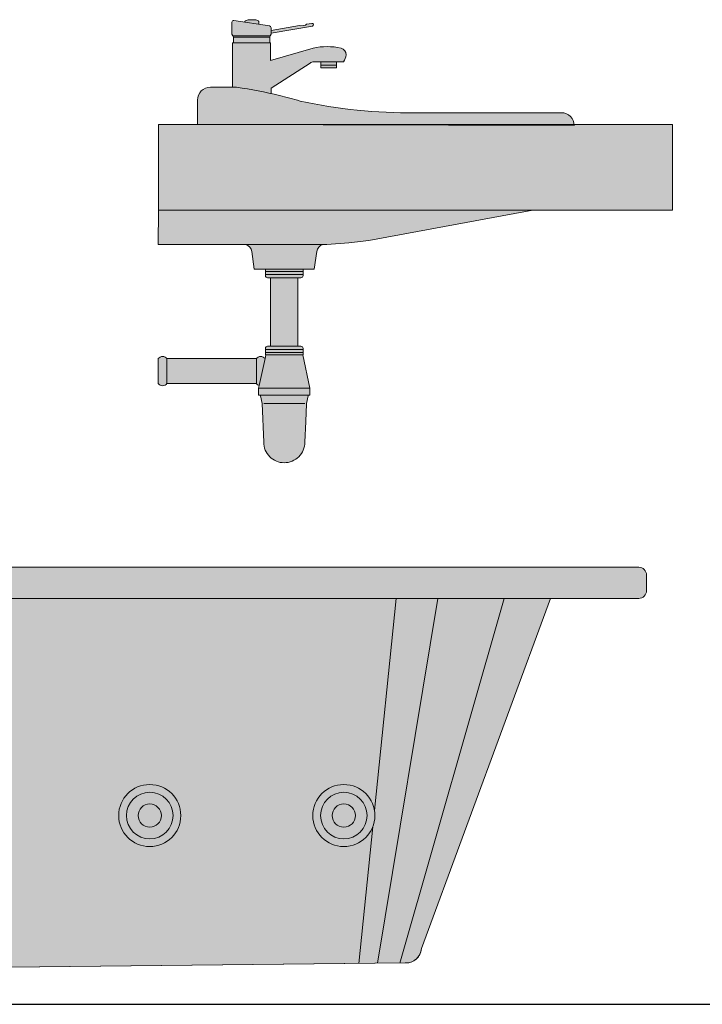
# Model space of a CAD drawing. Units: millimetres. Extents: x 600 to 1047, y 20703 to 20962.
# Drawn here: x 618 to 619, y 20822 to 20823 of the extents above; entities that cross this region are included whole.
import ezdxf

# ---------------------------------------------------------------- set-up
doc = ezdxf.new("R2010")
doc.units = ezdxf.units.MM
doc.header["$MEASUREMENT"] = 0
doc.layers.add('AKP_AR_Sanitario', color=140, linetype='Continuous', lineweight=0)

# ---------------------------------------------------------------- blocks, each defined once
blk = doc.blocks.new('lava36')
at = {"true_color": 0xffffff}
h = blk.add_hatch(color=7, dxfattribs=at)
h.dxf.hatch_style = 1
h.paths.add_polyline_path([(-35.35595933116861, 3.254540519221337, 0.3702519277894499), (-35.35765572873321, 3.25651734130772), (-35.39925073839538, 3.262905547065453, 0.4595856130066477), (-35.40155434083078, 3.260928724979067), (-35.40155434083096, 3.246815656493027), (-35.40061134020976, 3.245030959692031), (-35.35690233179054, 3.245030959692031), (-35.35595933116866, 3.246815656493027)])
h = blk.add_hatch(color=7, dxfattribs=at)
h.dxf.hatch_style = 1
h.paths.add_polyline_path([(-35.37035683599976, 3.261785866408218, 0.258076222044837), (-35.37069056589397, 3.262389374874866, 0.0766916446796243), (-35.37269998175159, 3.263256648514195, 0.0367880878334505), (-35.375065723929, 3.263689158289186, 0.0268269421245245), (-35.37835683599934, 3.263865866409337, 0.0268269421063517), (-35.3816479480677, 3.263689158289245, 0.0367880879437856), (-35.38401369025205, 3.263256648513368, 0.0766916444982761), (-35.38602310610619, 3.26238937487511, 0.2580762221154581), (-35.38635683600045, 3.261785866409127), (-35.38635683599983, 3.260925287842246), (-35.37035683599998, 3.258467990850302)])
h = blk.add_hatch(color=7, dxfattribs=at)
h.dxf.hatch_style = 1
h.paths.add_polyline_path([(-35.30769909680205, 3.256456450732121, 0.4142135623727084), (-35.30639412738055, 3.258304978473034, 0.4142135623853802), (-35.30824265512152, 3.259609947894531), (-35.31454964944561, 3.258522831255277), (-35.31562753052259, 3.257525243160217), (-35.32118747712963, 3.256566892771161), (-35.3226541473278, 3.257125884621246), (-35.35595933116866, 3.25138517555263), (-35.35595933116866, 3.24813798696463)])
h = blk.add_hatch(color=7, dxfattribs=at)
h.dxf.hatch_style = 1
h.paths.add_polyline_path([(-35.35690233179054, 3.245030959692031), (-35.40061134020976, 3.245030959692031), (-35.39995683599948, 3.243307988565221), (-35.35755683600036, 3.243307988565221)])
h = blk.add_hatch(color=7, dxfattribs=at)
h.dxf.hatch_style = 1
h.paths.add_polyline_path([(-35.35755683600001, 3.243307988565221), (-35.39995683599983, 3.243307988565221), (-35.39995683599983, 3.236856462959167), (-35.35755683600001, 3.236856462959167)])
h = blk.add_hatch(color=7, dxfattribs=at)
h.dxf.hatch_style = 1
h.paths.add_polyline_path([(-35.31045360150877, 3.213001246314919, -0.1845394670375703), (-35.30618589458965, 3.214631898597205), (-35.27150206887262, 3.214631898598327, 0.0736943701344064), (-35.26814296620874, 3.22274440769836, 0.3456978094971569), (-35.27424563248637, 3.230516159415741, 0.1202994921178037), (-35.30684029991714, 3.230516159419162), (-35.35675683599999, 3.216061774655145), (-35.35675683599999, 3.236856462959167), (-35.40075683599986, 3.236856462959167), (-35.40075683599986, 3.18507658165322), (-35.3961090480301, 3.18507658165322, -0.0182613508647503), (-35.35595683599996, 3.177604526538154), (-35.35595683599996, 3.184094014311086)])
h = blk.add_hatch(color=7, dxfattribs=at)
h.dxf.hatch_style = 1
h.paths.add_polyline_path([(-35.27941877803784, 3.214631898598071), (-35.2978187780389, 3.214631898597476), (-35.2978187780389, 3.21068679039422), (-35.27941877803784, 3.21068679039422)], flags=17)
h = blk.add_hatch(color=7, dxfattribs=at)
h.dxf.hatch_style = 1
h.paths.add_polyline_path([(-35.27941877803784, 3.21068679039422), (-35.2978187780389, 3.21068679039422), (-35.2978187780389, 3.207486790394114), (-35.27941877803784, 3.207486790394114)], flags=17)
h = blk.add_hatch(color=7, dxfattribs=at)
h.dxf.hatch_style = 1
h.paths.add_polyline_path([(-35.32205609866715, 3.16889730602932, 0.0111072765426308), (-35.34615872813529, 3.175315507832967, 0.0227607724143016), (-35.39610904803011, 3.18507658165322), (-35.40094989508071, 3.18507658165322), (-35.42676371289878, 3.18507658165322, 0.4142135646807852), (-35.44176371289888, 3.170076581534936), (-35.44181864121884, 3.141532812807327), (-35.00222393433961, 3.140282908645304, 0.4142135623730951), (-35.01722393433971, 3.155282908645404), (-35.18787329833724, 3.155282908645177, -0.05694688606533)])
h = blk.add_hatch(color=7, dxfattribs=at)
h.dxf.hatch_style = 1
h.paths.add_polyline_path([(-34.88746705032128, 3.141662605399006), (-35.48746705032164, 3.141662605399006), (-35.48746705032155, 3.041532812804917), (-34.88746705032128, 3.041532812804917)])
h = blk.add_hatch(color=7, dxfattribs=at)
h.dxf.hatch_style = 1
h.paths.add_polyline_path([(-35.05052085403878, 3.041532812807191), (-35.48746705032155, 3.041532812807191), (-35.4874840139808, 3.001564483232187), (-35.38565259773083, 3.001521263176073), (-35.29549706856466, 3.001482998617121), (-35.29085310092984, 3.001481876446178), (-35.26528888300282, 3.003165441919236), (-35.24169114440284, 3.006251978620922)])
h = blk.add_hatch(color=7, dxfattribs=at)
h.dxf.hatch_style = 1
h.paths.add_polyline_path([(-35.3026004514704, 2.993274524830761, -0.2949988113821646), (-35.29549706856557, 3.001482998617121), (-35.38565259773173, 3.001521263176074, -0.2988090275425707), (-35.37841448244343, 2.993274524835102), (-35.37550746695871, 2.972590034811219), (-35.36250746695083, 2.972590034811219), (-35.31850746695665, 2.972590034811219), (-35.30550746694968, 2.972590034811219)])
h = blk.add_hatch(color=7, dxfattribs=at)
h.dxf.hatch_style = 1
h.paths.add_polyline_path([(-35.31850746695665, 2.972590034811219), (-35.36250746695083, 2.972590034811219), (-35.36250746695083, 2.969692559468058), (-35.31850746695665, 2.969692559468058)])
h = blk.add_hatch(color=7, dxfattribs=at)
h.dxf.hatch_style = 1
h.paths.add_polyline_path([(-35.31850746695665, 2.969692559468058), (-35.36250746695083, 2.969692559468058), (-35.36250746695083, 2.966301733067212), (-35.31850746695665, 2.966301733067212)])
h = blk.add_hatch(color=7, dxfattribs=at)
h.dxf.hatch_style = 1
h.paths.add_polyline_path([(-35.31850746695619, 2.965090034813102), (-35.31850746695626, 2.966301733067212), (-35.36250746695083, 2.966301733067212), (-35.36250746695083, 2.965090034810146, 0.4142135623730927), (-35.36000746694964, 2.962590034808954), (-35.35650746695961, 2.962590034809182), (-35.32450746695264, 2.962590034809182), (-35.32100746695966, 2.962590034809637, 0.4142135623730951)])
h = blk.add_hatch(color=7, dxfattribs=at)
h.dxf.hatch_style = 1
h.paths.add_polyline_path([(-35.32450746695264, 2.962590034809182), (-35.35650746695961, 2.962590034809182), (-35.35650746695961, 2.882590034807208), (-35.32450746695264, 2.882590034807208)])
h = blk.add_hatch(color=7, dxfattribs=at)
h.dxf.hatch_style = 1
h.paths.add_polyline_path([(-35.32100746695579, 2.882590034807208), (-35.32450746695264, 2.882590034807208), (-35.35650746695961, 2.882590034807208), (-35.36000746695487, 2.882590034806753, 0.4142135623730943), (-35.36250746695129, 2.880090034810337), (-35.36250746695121, 2.878878336551224), (-35.31850746695665, 2.878878336551224), (-35.31850746695687, 2.880090034808291, 0.4142135623730951)])
h = blk.add_hatch(color=7, dxfattribs=at)
h.dxf.hatch_style = 1
h.paths.add_polyline_path([(-35.31850746695665, 2.878878336551224), (-35.36250746695083, 2.878878336551224), (-35.36250746695083, 2.8754875101572), (-35.31850746695665, 2.8754875101572)])
h = blk.add_hatch(color=7, dxfattribs=at)
h.dxf.hatch_style = 1
h.paths.add_polyline_path([(-35.31850746695665, 2.8754875101572), (-35.36250746695083, 2.8754875101572), (-35.36250746695083, 2.872590034814266), (-35.36200746695778, 2.872590034814266), (-35.31900746695084, 2.872590034814266), (-35.31850746695665, 2.872590034814266)])
h = blk.add_hatch(color=7, dxfattribs=at)
h.dxf.hatch_style = 1
h.paths.add_polyline_path([(-35.4773599535668, 2.868195715758775, 0.4964694367935584), (-35.4874840139808, 2.868195715758175), (-35.4874840139808, 2.83896872777328, 0.4964694368169634), (-35.4773599535668, 2.838968727772681)])
h = blk.add_hatch(color=7, dxfattribs=at)
h.dxf.hatch_style = 1
h.paths.add_polyline_path([(-35.37308926357679, 2.868195715759157), (-35.4773599535668, 2.868195715759157), (-35.4773599535668, 2.838968727773135), (-35.37308926357679, 2.838968727773135)])
h = blk.add_hatch(color=7, dxfattribs=at)
h.dxf.hatch_style = 1
h.paths.add_polyline_path([(-35.36296520316295, 2.868195715758394, 0.4964694367800722), (-35.37308926357679, 2.868195715758775), (-35.37308926357679, 2.838968727772222, 0.1599963081701199), (-35.36982626252207, 2.836715561023643)])
h = blk.add_hatch(color=7, dxfattribs=at)
h.dxf.hatch_style = 1
h.paths.add_polyline_path([(-35.31900746695084, 2.872590034814266), (-35.36200746695778, 2.872590034814266), (-35.36296520316279, 2.868195715759157), (-35.36982626252194, 2.836715561024221), (-35.37050746695382, 2.833590034808367), (-35.34050746695385, 2.833590034808367), (-35.31050746695479, 2.833590034808367)])
h = blk.add_hatch(color=7, dxfattribs=at)
h.dxf.hatch_style = 1
h.paths.add_polyline_path([(-35.31050746695479, 2.833590034808367), (-35.34050746695385, 2.833590034808367), (-35.37050746695382, 2.833590034808367), (-35.37050746695382, 2.825590034807192), (-35.36932727086179, 2.825590034807192), (-35.31168766305069, 2.825590034807192), (-35.31050746695479, 2.825590034807192)])
h = blk.add_hatch(color=7, dxfattribs=at)
h.dxf.hatch_style = 1
h.paths.add_polyline_path([(-35.31542510077594, 2.794701520126182), (-35.31452096645201, 2.81528273955501, -0.0383922762900541), (-35.31444714327999, 2.815891653135474), (-35.31266824372857, 2.824786150940713, -0.357510765300745), (-35.3116876630516, 2.825590034807419), (-35.36932727086089, 2.825590034807206, -0.3575107647834235), (-35.36834669018447, 2.824786150942474), (-35.36650767157977, 2.815591057958272), (-35.36450746695738, 2.770590034803947, 0.4142135622482676), (-35.34050746695385, 2.746590034808378, 0.4142135623112741), (-35.31650746694987, 2.770590034809113)])
for p, q in [((-35.40155434083096, 3.246815656493027, 6.1765428926e-05), (-35.40155434083096, 3.260928724979067, 6.1765428926e-05)), ((-35.39925073839578, 3.262905547065202, 6.1765428926e-05), (-35.35765572873271, 3.256517341307244, 6.1765428926e-05)), ((-35.38635683599983, 3.261785866409127, 6.1765428926e-05), (-35.38635683599983, 3.260925287842156, 6.1765428926e-05)), ((-35.37035683599998, 3.261785866409127, 6.1765428926e-05), (-35.37035683599998, 3.258467990850022, 6.1765428926e-05)), ((-35.3226541473278, 3.257125884621246, 6.1765428926e-05), (-35.35595933116866, 3.25138517555263, 6.1765428926e-05)), ((-35.30769909680163, 3.25645645073223, 6.1765428926e-05), (-35.35595933116866, 3.24813798696463, 6.1765428926e-05)), ((-35.35595933116866, 3.246815656493027, 6.1765428926e-05), (-35.35595933116866, 3.254540519221337, 6.1765428926e-05)), ((-35.3226541473278, 3.257125884621246, 6.1765428926e-05), (-35.32118747712963, 3.256566892771161, 6.1765428926e-05)), ((-35.31562753052259, 3.257525243160217, 6.1765428926e-05), (-35.32118747712963, 3.256566892771161, 6.1765428926e-05)), ((-35.31454964944561, 3.258522831255277, 6.1765428926e-05), (-35.31562753052259, 3.257525243160217, 6.1765428926e-05)), ((-35.30824265512166, 3.259609947894205, 6.1765428926e-05), (-35.31454964944561, 3.258522831255277, 6.1765428926e-05)), ((-35.30639412738088, 3.258304978473234, 6.1765428926e-05), (-35.30639412738088, 3.258304978473234, 6.1765428926e-05)), ((-35.40155434083096, 3.246815656493027, 6.1765428926e-05), (-35.40061134020976, 3.245030959692031, 6.1765428926e-05)), ((-35.40061134020976, 3.245030959692031, 6.1765428926e-05), (-35.39995683599983, 3.24330798856613, 6.1765428926e-05)), ((-35.40061134020976, 3.245030959692031, 6.1765428926e-05), (-35.35690233179054, 3.245030959692031, 6.1765428926e-05)), ((-35.39995683599983, 3.243307988565221, 6.1765428926e-05), (-35.35755683600001, 3.243307988565221, 6.1765428926e-05)), ((-35.39995683599983, 3.24330798856613, 6.1765428926e-05), (-35.39995683599983, 3.236856462959167, 6.1765428926e-05)), ((-35.35690233179054, 3.245030959692031, 6.1765428926e-05), (-35.35755683600001, 3.24330798856613, 6.1765428926e-05)), ((-35.35755683600001, 3.24330798856613, 6.1765428926e-05), (-35.35755683600001, 3.236856462959167, 6.1765428926e-05)), ((-35.35595933116866, 3.246815656493027, 6.1765428926e-05), (-35.35690233179054, 3.245030959692031, 6.1765428926e-05)), ((-35.40075683599986, 3.236856462959167, 6.1765428926e-05), (-35.35675683599999, 3.236856462959167, 6.1765428926e-05)), ((-35.40075683599986, 3.236856462959167, 6.1765428926e-05), (-35.40075683599986, 3.18507658165322, 6.1765428926e-05)), ((-35.35675683599999, 3.236856462959167, 6.1765428926e-05), (-35.35675683599999, 3.216061774655145, 6.1765428926e-05)), ((-35.30684029993091, 3.230516159415174, 6.1765428926e-05), (-35.35675683599999, 3.216061774655145, 6.1765428926e-05)), ((-35.35595683599996, 3.184094014311086, 6.1765428926e-05), (-35.31045360150989, 3.213001246314207, 6.1765428926e-05)), ((-35.27150206887296, 3.214631898598327, 6.1765428926e-05), (-35.30618589458965, 3.214631898598327, 6.1765428926e-05)), ((-35.2978187780389, 3.214631898598327, 6.1765428926e-05), (-35.2978187780389, 3.207486790394114, 6.1765428926e-05)), ((-35.2978187780389, 3.21068679039422, 6.1765428926e-05), (-35.27941877803784, 3.21068679039422, 6.1765428926e-05)), ((-35.2978187780389, 3.207486790394114, 6.1765428926e-05), (-35.27941877803784, 3.207486790394114, 6.1765428926e-05)), ((-35.27941877803784, 3.214631898598327, 6.1765428926e-05), (-35.27941877803784, 3.207486790394114, 6.1765428926e-05)), ((-35.42676371289878, 3.18507658165322, 6.1765428926e-05), (-35.40094989508071, 3.18507658165322, 6.1765428926e-05)), ((-35.40094989508071, 3.18507658165322, 6.1765428926e-05), (-35.39610904803095, 3.18507658165322, 6.1765428926e-05)), ((-35.35595683599996, 3.184094014311086, 6.1765428926e-05), (-35.35595683599996, 3.177604526538062, 6.1765428926e-05)), ((-35.44181864121884, 3.141532812807327, 6.1765428926e-05), (-35.44176371289865, 3.17007658165312, 6.1765428926e-05)), ((-35.18787329835578, 3.155282908645177, 6.1765428926e-05), (-35.01722393433971, 3.155282908645177, 6.1765428926e-05)), ((-35.48746705032164, 3.141662605399006, 6.1765428926e-05), (-35.48746705032155, 3.041532812807191, 6.1765428926e-05)), ((-35.44181864121884, 3.141532812807327, 6.1765428926e-05), (-35.00222393433961, 3.140282908645304, 6.1765428926e-05)), ((-35.48746705032155, 3.041532812807191, 6.1765428926e-05), (-35.4874840139808, 3.001564483232187, 6.1765428926e-05)), ((-35.05052085403878, 3.041532812807191, 6.1765428926e-05), (-35.48746705032155, 3.041532812807191, 6.1765428926e-05)), ((-35.05052085403878, 3.041532812807191, 6.1765428926e-05), (-35.24169114440684, 3.006251978620185, 6.1765428926e-05)), ((-35.38565259773083, 3.001521263176073, 6.1765428926e-05), (-35.4874840139808, 3.001564483232187, 6.1765428926e-05)), ((-35.38565259773083, 3.001521263176073, 6.1765428926e-05), (-35.29549706856466, 3.001482998617121, 6.1765428926e-05)), ((-35.29085310092984, 3.001481876446178, 6.1765428926e-05), (-35.29549706856466, 3.001482998617121, 6.1765428926e-05)), ((-35.26528888300282, 3.003165441919236, 6.1765428926e-05), (-35.29085310092984, 3.001481876446178, 6.1765428926e-05)), ((-35.24169114439979, 3.006251978621322, 6.1765428926e-05), (-35.26528888300282, 3.003165441919236, 6.1765428926e-05)), ((-35.37550746695871, 2.972590034811219, 6.1765428926e-05), (-35.37841448244473, 2.993274524843173, 6.1765428926e-05)), ((-35.30260045146798, 2.993274524843173, 6.1765428926e-05), (-35.30550746694968, 2.972590034811219, 6.1765428926e-05)), ((-35.36250746695083, 2.972590034811219, 6.1765428926e-05), (-35.37550746695871, 2.972590034811219, 6.1765428926e-05)), ((-35.36250746695083, 2.972590034811219, 6.1765428926e-05), (-35.31850746695665, 2.972590034811219, 6.1765428926e-05)), ((-35.36250746695083, 2.965090034811055, 6.1765428926e-05), (-35.36250746695083, 2.972590034811219, 6.1765428926e-05)), ((-35.36250746695083, 2.969692559468058, 6.1765428926e-05), (-35.31850746695665, 2.969692559468058, 6.1765428926e-05)), ((-35.36250746695083, 2.966301733067212, 6.1765428926e-05), (-35.31850746695665, 2.966301733067212, 6.1765428926e-05)), ((-35.30550746694968, 2.972590034811219, 6.1765428926e-05), (-35.31850746695665, 2.972590034811219, 6.1765428926e-05)), ((-35.31850746695665, 2.972590034811219, 6.1765428926e-05), (-35.31850746695665, 2.965090034811055, 6.1765428926e-05)), ((-35.35650746695961, 2.962590034809182, 6.1765428926e-05), (-35.36000746695078, 2.962590034809182, 6.1765428926e-05)), ((-35.35650746695961, 2.962590034809182, 6.1765428926e-05), (-35.32450746695264, 2.962590034809182, 6.1765428926e-05)), ((-35.35650746695961, 2.882590034807208, 6.1765428926e-05), (-35.35650746695961, 2.962590034809182, 6.1765428926e-05)), ((-35.32100746696193, 2.962590034809182, 6.1765428926e-05), (-35.32450746695264, 2.962590034809182, 6.1765428926e-05)), ((-35.32450746695264, 2.962590034809182, 6.1765428926e-05), (-35.32450746695264, 2.882590034807208, 6.1765428926e-05)), ((-35.36250746695083, 2.872590034814266, 6.1765428926e-05), (-35.36250746695083, 2.880090034814202, 6.1765428926e-05)), ((-35.36250746695083, 2.878878336551224, 6.1765428926e-05), (-35.31850746695665, 2.878878336551224, 6.1765428926e-05)), ((-35.36250746695083, 2.8754875101572, 6.1765428926e-05), (-35.31850746695665, 2.8754875101572, 6.1765428926e-05)), ((-35.36000746695078, 2.882590034807208, 6.1765428926e-05), (-35.35650746695961, 2.882590034807208, 6.1765428926e-05)), ((-35.35650746695961, 2.882590034807208, 6.1765428926e-05), (-35.32450746695264, 2.882590034807208, 6.1765428926e-05)), ((-35.32450746695264, 2.882590034807208, 6.1765428926e-05), (-35.32100746696193, 2.882590034807208, 6.1765428926e-05)), ((-35.31850746695665, 2.880090034814202, 6.1765428926e-05), (-35.31850746695665, 2.872590034814266, 6.1765428926e-05)), ((-35.4874840139808, 2.838968727773135, 6.1765428926e-05), (-35.4874840139808, 2.868195715759157, 6.1765428926e-05)), ((-35.4773599535668, 2.868195715759157, 6.1765428926e-05), (-35.4773599535668, 2.838968727773135, 6.1765428926e-05)), ((-35.4773599535668, 2.868195715759157, 6.1765428926e-05), (-35.37308926357679, 2.868195715759157, 6.1765428926e-05)), ((-35.37308926357679, 2.868195715759157, 6.1765428926e-05), (-35.37308926357679, 2.838968727773135, 6.1765428926e-05)), ((-35.36296520316279, 2.868195715759157, 6.1765428926e-05), (-35.36982626252194, 2.836715561024221, 6.1765428926e-05)), ((-35.36296520316279, 2.868195715759157, 6.1765428926e-05), (-35.36200746695778, 2.872590034814266, 6.1765428926e-05)), ((-35.36200746695778, 2.872590034814266, 6.1765428926e-05), (-35.36250746695083, 2.872590034814266, 6.1765428926e-05)), ((-35.36200746695778, 2.872590034814266, 6.1765428926e-05), (-35.31900746695084, 2.872590034814266, 6.1765428926e-05)), ((-35.31850746695665, 2.872590034814266, 6.1765428926e-05), (-35.31900746695084, 2.872590034814266, 6.1765428926e-05)), ((-35.31900746695084, 2.872590034814266, 6.1765428926e-05), (-35.31050746695479, 2.833590034808367, 6.1765428926e-05)), ((-35.37308926357679, 2.838968727773135, 6.1765428926e-05), (-35.4773599535668, 2.838968727773135, 6.1765428926e-05)), ((-35.37050746695382, 2.833590034808367, 6.1765428926e-05), (-35.36982626252194, 2.836715561024221, 6.1765428926e-05)), ((-35.34050746695385, 2.833590034808367, 6.1765428926e-05), (-35.37050746695382, 2.833590034808367, 6.1765428926e-05)), ((-35.37050746695382, 2.825590034807192, 6.1765428926e-05), (-35.37050746695382, 2.833590034808367, 6.1765428926e-05)), ((-35.34050746695385, 2.833590034808367, 6.1765428926e-05), (-35.31050746695479, 2.833590034808367, 6.1765428926e-05)), ((-35.31050746695479, 2.833590034808367, 6.1765428926e-05), (-35.31050746695479, 2.825590034807192, 6.1765428926e-05)), ((-35.36932727086179, 2.825590034807192, 6.1765428926e-05), (-35.37050746695382, 2.825590034807192, 6.1765428926e-05)), ((-35.31168766305069, 2.825590034807192, 6.1765428926e-05), (-35.36932727086179, 2.825590034807192, 6.1765428926e-05)), ((-35.36650767157977, 2.815591057958272, 6.1765428926e-05), (-35.36834669018486, 2.824786150942145, 6.1765428926e-05)), ((-35.31266824372761, 2.824786150942145, 6.1765428926e-05), (-35.31444714327068, 2.815891653181325, 6.1765428926e-05)), ((-35.31050746695479, 2.825590034807192, 6.1765428926e-05), (-35.31168766305069, 2.825590034807192, 6.1765428926e-05)), ((-35.36450746695783, 2.770590034814177, 6.1765428926e-05), (-35.36650767157977, 2.815591057958272, 6.1765428926e-05)), ((-35.34050746695385, 2.815631260781174, 6.1765428926e-05), (-35.36435428015676, 2.815631260781174, 6.1765428926e-05)), ((-35.34050746695385, 2.815631260781174, 6.1765428926e-05), (-35.31666065375572, 2.815631260781174, 6.1765428926e-05)), ((-35.31452096645063, 2.815282739597251, 6.1765428926e-05), (-35.31542510077594, 2.794701520126182, 6.1765428926e-05)), ((-35.31542510077594, 2.794701520126182, 6.1765428926e-05), (-35.31650746694964, 2.770590034814177, 6.1765428926e-05))]:
    blk.add_line(p, q)
at = {"elevation": 6.1765428926e-05}
blk.add_lwpolyline([(-35.48746705032164, 3.141662605399006), (-34.88746705032128, 3.141662605399006), (-34.88746705032128, 3.041532812804917), (-35.48746705032164, 3.041532812804917)], dxfattribs=at)
for centre, radius, start, end in [((-35.39955434083078, 3.260928724979067, 6.1765428926e-05), 0.002, 81.26867578977749, 180), ((-35.385644286542, 3.261785866409127, 6.1765428926e-05), 0.0007125494584418, 122.1163083128191, 180.0000000182776), ((-35.38220788120685, 3.256311229119092, 6.1765428926e-05), 0.0071763358944598, 104.5742161982474, 122.1163083010937), ((-35.37989559978865, 3.247417839062336, 6.1765428926e-05), 0.0163654072321786, 96.14680796465161, 104.5742162094206), ((-35.37835683600093, 3.233129745154201, 6.1765428926e-05), 0.0307361212553588, 89.99999999830642, 96.14680795160156), ((-35.37835683599866, 3.233129745156248, 6.1765428926e-05), 0.0307361212530897, 83.85319204792674, 90.0000000012767), ((-35.37681807221094, 3.2474178390612, 6.1765428926e-05), 0.0163654072335408, 75.42578379101231, 83.8531920358721), ((-35.37450579079365, 3.256311229124321, 6.1765428926e-05), 0.0071763358895745, 57.8836916828723, 75.42578378597548), ((-35.37106938545895, 3.261785866408218, 6.1765428926e-05), 0.0007125494591946, 9.14143322105016e-08, 57.88369179195966), ((-35.35795933116862, 3.254540519221337, 6.1765428926e-05), 0.002, 0, 81.26867578977749), ((-35.30797087596176, 3.258033199313331, 6.1765428926e-05), 0.0016, 9.779794080552518, 99.77979408055265), ((-35.30797087596176, 3.258033199313331, 6.1765428926e-05), 0.0016, 279.7797940805527, 9.779794080552518), ((-35.29054296620876, 3.163759937326176, 6.1765428926e-05), 0.0687167830601103, 76.28062228237225, 103.7193777176277), ((-35.27614296620874, 3.222744407698201, 6.1765428926e-05), 0.008, 0, 76.28062228237225), ((-35.29719384584774, 3.230021650676235, 6.1765428926e-05), 0.0299484869928188, 329.0777714591899, 345.9368013858477), ((-35.30618589458965, 3.208231898597205, 6.1765428926e-05), 0.0064, 90, 131.8228105876695), ((-35.42676371289878, 3.17007658165312, 6.1765428926e-05), 0.0150000000001001, 90, 180), ((-35.47829212607468, 2.631835447781214, 6.1765428926e-05), 0.5593119080842678, 76.33510851676674, 81.55059278542652), ((-35.47854898634756, 2.629676950982229, 6.1765428926e-05), 0.5614700483477864, 73.81617953555595, 76.36167514320927), ((-35.1953905604708, 3.749249747440217, 6.1765428926e-05), 0.5940144062378947, 257.6879142815907, 270.7250983902512), ((-35.01722393433971, 3.140282908645304, 6.1765428926e-05), 0.0150000000001001, 0, 90), ((-35.38831716314081, 2.991882793828154, 6.1765428926e-05), 0.0100000000095024, 8.000000021062029, 74.54648133640126), ((-35.29269777077462, 2.991882793826107, 6.1765428926e-05), 0.0100000000075888, 106.2560137387471, 171.9999999643996), ((-35.36000746694964, 2.965090034810146, 6.1765428926e-05), 0.0025000000011914, 179.9999999739449, 269.9999999739449), ((-35.32100746695966, 2.965090034813102, 6.1765428926e-05), 0.0025000000034652, 269.9999999739449, 359.9999999739447), ((-35.36000746695487, 2.880090034810337, 6.1765428926e-05), 0.0024999999964166, 89.99999991662366, 179.9999999166236), ((-35.32100746695579, 2.880090034808291, 6.1765428926e-05), 0.0024999999989177, 1.354865405428555e-07, 90.00000013548654), ((-35.48242198377358, 2.864354259374068, 6.1765428926e-05), 0.0063545996703084, 37.1940127011241, 142.8059873001212), ((-35.36802723337001, 2.864354259374068, 6.1765428926e-05), 0.0063545996703084, 37.1940127011241, 142.8059873001212), ((-35.48242198377358, 2.842810184157088, 6.1765428926e-05), 0.0063545996701273, 217.1940126998787, 322.805987298876), ((-35.36802723335978, 2.842810184159134, 6.1765428926e-05), 0.0063545996797919, 217.1940126587996, 253.5542953640166), ((-35.36932727086088, 2.824590034806306, 6.1765428926e-05), 0.0010000000009004, 11.30993250467403, 90.00000003908266), ((-35.3116876630516, 2.824590034806306, 6.1765428926e-05), 0.0010000000011132, 89.99999996091735, 168.690067485096), ((-35.31052482060869, 2.815107188605225, 6.1765428926e-05), 0.0039999999671256, 168.6900669191853, 177.4846093148557), ((-35.34050746695272, 2.77059003481304, 6.1765428926e-05), 0.0240000000046621, 179.9999999967431, 269.9999999972903), ((-35.34050746695476, 2.77059003481304, 6.1765428926e-05), 0.0240000000048895, 270.0000000027097, 3.256887993818641e-09)]:
    blk.add_arc(centre, radius, start, end)
blk = doc.blocks.new('ROMANZA-F')
at = {"true_color": 0xffffff}
h = blk.add_hatch(color=7, dxfattribs=at)
h.dxf.hatch_style = 1
edge = h.paths.add_edge_path()
edge.add_arc((-0.3824358974362665, 0.5345141494882453), 0.0100641025641155, 90, 180)
edge.add_line((-0.392500000000382, 0.5345141494882453), (-0.392500000000382, 0.5143859443601285))
edge.add_arc((-0.3824358974361531, 0.5143859443601285), 0.01006410256422885, 180, 270)
edge.add_line((-0.3824358974361531, 0.5043218417958997), (-0.2717307692309986, 0.5043218417958997))
edge.add_line((-0.2717307692309986, 0.5043218417958997), (-0.1006410256413801, 0.03150302463723176))
edge.add_arc((-0.0830863516087608, 0.04135076860687353), 0.02012820512820591, 209.2913621712912, 267.2993706629101)
edge.add_line((-0.0840347407543055, 0.02124491871904866), (0.8655708321056743, 0.03128666604265862))
edge.add_arc((0.8655708321056746, 0.05141487117100799), 0.02012820512834938, 269.999999999999, 355.6489220480933)
edge.add_line((0.8856410256407798, 0.0498877912280023), (1.05302383365779, 0.5043218417958997))
edge.add_line((1.05302383365779, 0.5043218417958997), (1.167435897435553, 0.5043218417958997))
edge.add_arc((1.167435897435553, 0.5143859443601286), 0.01006410256422896, 270, 360.0000000000006)
edge.add_line((1.177499999999782, 0.5143859443601287), (1.177499999999782, 0.5345141494882457))
edge.add_arc((1.167435897435666, 0.5345141494882457), 0.01006410256411527, 0, 89.99999999999874)
edge.add_line((1.167435897435667, 0.5445782520523608), (-0.3824358974362665, 0.5445782520523608))
for p, q in [((-0.2717307692309987, 0.5043218417958997), (1.05302383365779, 0.5043218417958997)), ((-0.207859088974601, 0.5043218417958997), (-0.06966398878466862, 0.02139737497418537)), ((-0.1217841408019922, 0.5043218417958997), (-0.04196927018665519, 0.02169118236133727)), ((-0.06772502946932946, 0.5043218417958997), (-0.03969297526145965, 0.2292386226793042)), ((0.8527250294678197, 0.5043218417958997), (0.8246929752604046, 0.2292386226793042)), ((0.9067841408009372, 0.5043218417958997), (0.8285194673853766, 0.03106503326080201)), ((0.9928590889730913, 0.5043218417958997), (0.8574786475032852, 0.03123323427439573)), ((-0.03752324347578906, 0.2079466831098671), (-0.01856837879813611, 0.02193943744759963)), ((0.822523243474734, 0.2079466831098671), (0.804458133733533, 0.03067075090552862))]:
    blk.add_line(p, q)
blk.add_lwpolyline([(-0.392500000000382, 0.5143859443601286, 0.4142135623731034), (-0.382435897436153, 0.5043218417958997), (-0.2717307692309987, 0.5043218417958997), (-0.1006410256413801, 0.03150302463723165, 0.2586548654667141), (-0.08403474075430495, 0.02124491871904866), (0.8655708321056743, 0.03128666604265848, 0.3921419820431123), (0.8856410256407798, 0.04988779122800224), (1.05302383365779, 0.5043218417958997), (1.167435897435553, 0.5043218417958997, 0.4142135623730867), (1.177499999999782, 0.5143859443601286), (1.177499999999782, 0.5345141494883592, 0.4142135623731062), (1.167435897435553, 0.5445782520523608), (-0.382435897436153, 0.5445782520523608, 0.4142135623730837), (-0.392500000000382, 0.5345141494883592)], format="xyb", close=True)
blk.add_lwpolyline([(-0.2717307692309987, 0.5043218417958997), (-0.1006410256413801, 0.03150302463723165, 0.2586548654667148), (-0.08403474075430495, 0.02124491871904866), (0.8646224429598988, 0.03130902128305024, 0.4058014971074809), (0.8856410256407798, 0.04988779122800224), (1.05302383365779, 0.5043218417958997)], format="xyb")
for points in [[(0.04025641025600635, 0.02124491871904866), (0.04025641025600635, 0.01416327914603244), (-0.04025641025691584, 0.01416327914603244), (-0.04025641025691584, 0.02124491871904866)], [(-0.03522435897457399, 0), (-0.03522435897457399, 0.01416327914603244)], [(0.03522435897411924, 0.01416327914603244), (0.03522435897411924, 0)], [(0.03522435897411924, 0.007081639573016218), (-0.03522435897457399, 0.007081639573016218)], [(0.03522435897411924, 0), (-0.03522435897457399, 0)]]:
    blk.add_lwpolyline(points)
for centre, radius in [((-4.547473508864641e-13, 0.2225269700008994), 0.04025641025641019), ((0.251602564102086, 0.2225269700008994), 0.04025641025641019), ((0.533397435896859, 0.2225269700008994), 0.04025641025641019), ((0.7849999999993997, 0.2225269700008994), 0.04025641025641019), ((-4.547473508864641e-13, 0.2225269700008994), 0.03019230769230765), ((0.251602564102086, 0.2225269700008994), 0.03019230769230765), ((0.533397435896859, 0.2225269700008994), 0.03019230769230765), ((0.7849999999993997, 0.2225269700008994), 0.03019230769230765), ((-4.547473508864641e-13, 0.2225269700008994), 0.01509615384615382), ((0.251602564102086, 0.2225269700008994), 0.01509615384615382), ((0.533397435896859, 0.2225269700008994), 0.01509615384615382), ((0.7849999999993997, 0.2225269700008994), 0.01509615384615382)]:
    blk.add_circle(centre, radius)

msp = doc.modelspace()

# ---------------------------------------------------------------- linework, layer by layer
msp.add_line((602.7637604515028, 20822.08907961377), (632.1129462217555, 20822.08907961377))

# ---------------------------------------------------------------- block references
at = {"layer": 'AKP_AR_Sanitario'}
msp.add_blockref('lava36', (653.8734963150794, 20819.97477132536, -6.1765428926e-05), dxfattribs=at)
at = {"layer": 'AKP_AR_Sanitario', "xscale": 0.9, "yscale": 0.9, "zscale": 0.9}
msp.add_blockref('ROMANZA-F', (617.8959472719869, 20822.10915535913), dxfattribs=at)

doc.saveas('drawing.dxf')
